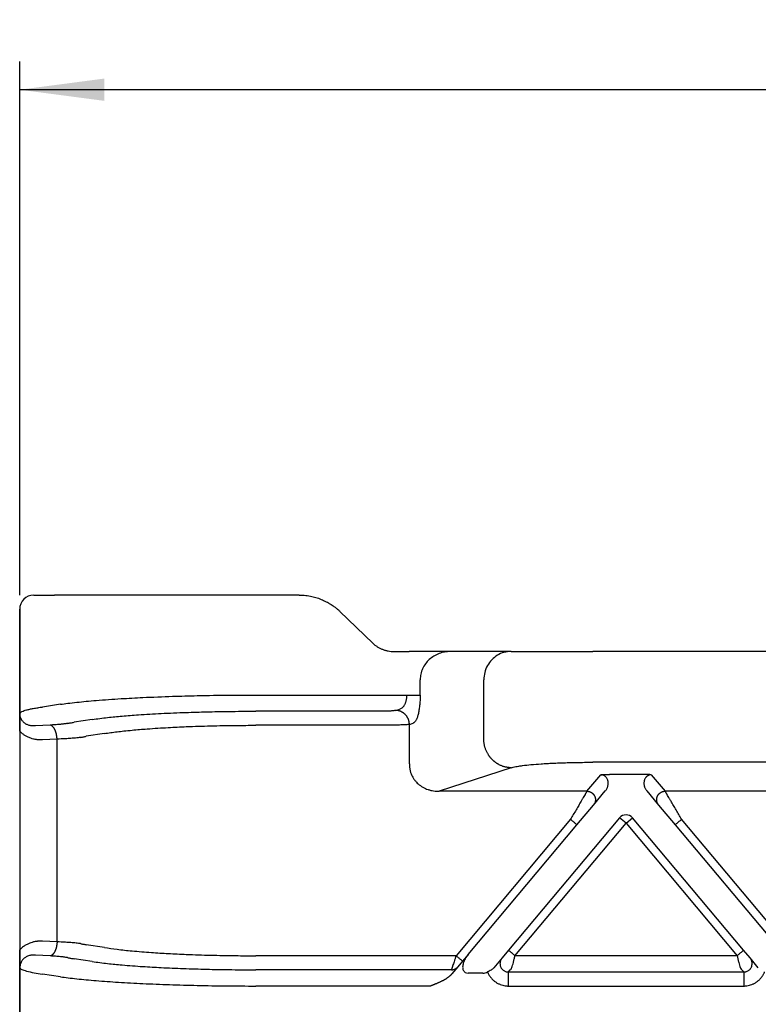
# Model space of a CAD drawing. Units: millimetres. Extents: x -889 to -592, y -385 to -175.
# Drawn here: x -805 to -779, y -250 to -215 of the extents above; entities that cross this region are included whole.
import ezdxf

# ---------------------------------------------------------------- set-up
doc = ezdxf.new("R2010")
doc.units = ezdxf.units.MM
doc.layers.add('1', color=7, linetype='Continuous')
doc.styles.add('CONVERTER_13', font='simplex.shx', dxfattribs={"width": 0.95})
doc.dimstyles.new('ME10_DIM_11', dxfattribs={"dimtxt": 3, "dimasz": 3, "dimexe": 1, "dimexo": 0.5, "dimgap": 2, "dimtad": 0, "dimdsep": 46, "dimtxsty": 'CONVERTER_13', "dimsah": 1, "dimcen": 0.09, "dimclrd": 2, "dimclre": 2, "dimclrt": 4, "dimadec": 0, "dimazin": 0, "dimtfac": 1, "dimtdec": 4, "dimtix": 1, "dimtmove": 0, "dimatfit": 3, "dimfxl": 1, "dimtolj": 1, "dimtzin": 0, "dimarcsym": 0})

# ---------------------------------------------------------------- blocks, each defined once
blk = doc.blocks.new('*D3')
at = {"layer": '1', "color": 2, "linetype": 'Continuous'}
for p, q in [((-804.726, -235.639), (-804.726, -216.723)), ((-717.726, -235.639), (-717.726, -216.723)), ((-765.626, -217.723), (-804.726, -217.723)), ((-717.726, -217.723), (-756.826, -217.723))]:
    blk.add_line(p, q, dxfattribs=at)
at = {"layer": '1', "color": 2}
for points in [[(-801.726, -217.328), (-801.726, -218.118), (-804.726, -217.723)], [(-720.726, -218.118), (-720.726, -217.328), (-717.726, -217.723)]]:
    blk.add_solid(points, dxfattribs=at)
at = {"layer": '1', "color": 4, "insert": (-763.626, -219.223), "char_height": 3, "attachment_point": 7, "rotation": 0.0001, "line_spacing_factor": 0.60024, "style": 'CONVERTER_13'}
blk.add_mtext('87', dxfattribs=at)

msp = doc.modelspace()

# ---------------------------------------------------------------- linework, layer by layer
at = {"color": 7, "linetype": 'Continuous'}
for p, q in [((-804.226, -235.639), (-803.489, -235.639)), ((-802.849, -235.639), (-803.489, -235.639)), ((-796.354, -235.639), (-802.849, -235.639)), ((-794.816, -235.639), (-796.354, -235.639)), ((-804.726, -240.459), (-804.726, -236.139)), ((-793.371, -236.218), (-792.21, -237.34)), ((-791.459, -237.639), (-790.919, -237.639)), ((-789.455, -237.639), (-790.919, -237.639)), ((-787.304, -237.639), (-789.455, -237.639)), ((-787.304, -237.639), (-784.407, -237.639)), ((-738.045, -237.639), (-784.407, -237.639)), ((-790.525, -239.181), (-790.525, -238.639)), ((-788.27, -240.764), (-788.27, -238.639)), ((-804.726, -240.459), (-804.726, -248.218)), ((-790.908, -240.222), (-790.77, -240.177)), ((-790.908, -241.625), (-790.908, -240.222)), ((-787.304, -241.76), (-789.85, -242.591)), ((-738.045, -241.566), (-784.407, -241.566)), ((-804.726, -256.12), (-804.726, -248.218))]:
    msp.add_line(p, q, dxfattribs=at)
at = {"color": 2, "linetype": 'Continuous'}
for p, q in [((-804.726, -236.139), (-804.726, -256.12)), ((-796.354, -239.181), (-791.008, -239.181)), ((-803.282, -239.509), (-803.922, -239.606)), ((-791.874, -239.756), (-796.354, -239.756)), ((-791.391, -239.724), (-791.253, -239.679)), ((-802.157, -240.049), (-802.796, -240.146)), ((-803.651, -240.247), (-804.165, -240.273)), ((-791.874, -240.254), (-796.354, -240.254)), ((-803.401, -240.745), (-803.915, -240.771)), ((-803.401, -247.932), (-803.401, -240.745)), ((-801.724, -240.547), (-802.363, -240.644)), ((-784.611, -242.591), (-784.121, -242.008)), ((-782.638, -241.997), (-783.814, -241.997)), ((-782.331, -242.008), (-781.841, -242.591)), ((-784.381, -243.083), (-783.961, -242.582)), ((-782.491, -242.582), (-782.071, -243.083)), ((-784.611, -242.591), (-789.85, -242.591)), ((-773.611, -242.591), (-781.841, -242.591)), ((-784.966, -243.78), (-784.381, -243.083)), ((-782.071, -243.083), (-781.486, -243.78)), ((-785.196, -243.587), (-789.254, -248.423)), ((-783.456, -243.536), (-787.395, -248.23)), ((-783.226, -243.729), (-783.456, -243.536)), ((-783.226, -243.729), (-782.996, -243.536)), ((-779.057, -248.23), (-782.996, -243.536)), ((-777.726, -247.794), (-781.256, -243.587)), ((-788.825, -248.379), (-784.966, -243.78)), ((-787.165, -248.423), (-783.226, -243.729)), ((-783.226, -243.729), (-779.287, -248.423)), ((-781.486, -243.78), (-777.956, -247.987)), ((-803.401, -247.932), (-803.915, -247.906)), ((-801.724, -248.13), (-802.363, -248.033)), ((-803.651, -248.43), (-804.165, -248.404)), ((-789.254, -248.423), (-796.354, -248.423)), ((-788.825, -248.379), (-789.024, -248.616)), ((-787.622, -248.501), (-787.915, -248.85)), ((-787.395, -248.23), (-787.622, -248.501)), ((-779.287, -248.423), (-787.165, -248.423)), ((-778.83, -248.501), (-779.057, -248.23)), ((-778.537, -248.85), (-778.83, -248.501)), ((-802.157, -248.628), (-802.796, -248.531)), ((-789.191, -248.815), (-789.401, -249.065)), ((-789.024, -248.616), (-789.191, -248.815)), ((-803.282, -249.169), (-803.922, -249.072)), ((-789.421, -248.921), (-796.354, -248.921)), ((-788.303, -249.039), (-788.825, -249.039)), ((-787.397, -248.999), (-787.332, -248.921)), ((-787.397, -248.999), (-779.054, -248.999)), ((-779.054, -248.999), (-779.12, -248.921)), ((-790.155, -249.497), (-796.354, -249.497)), ((-787.397, -249.497), (-779.054, -249.497))]:
    msp.add_line(p, q, dxfattribs=at)
at = {"color": 7, "linetype": 'Continuous'}
msp.add_arc((-804.226, -236.139), 0.5, 90, 180, dxfattribs=at)
at = {"color": 2, "linetype": 'Continuous'}
msp.add_arc((-783.226, -243.729), 0.3, 40, 140, dxfattribs=at)
at = {"color": 7, "linetype": 'Continuous'}
for points, knots in [([(-794.816, -235.639), (-794.756, -235.64), (-794.623, -235.644), (-794.456, -235.668), (-794.32, -235.697), (-794.225, -235.723), (-794.131, -235.752), (-794.039, -235.787), (-793.945, -235.827), (-793.857, -235.87), (-793.768, -235.918), (-793.686, -235.969), (-793.602, -236.025), (-793.523, -236.084), (-793.444, -236.15), (-793.396, -236.195), (-793.371, -236.218)], [0, 0, 0, 0, 0.180911, 0.399272, 0.504088, 0.598627, 0.692937, 0.799733, 0.892636, 0.999448, 1.094543, 1.198009, 1.287996, 1.396852, 1.493258, 1.595957, 1.595957, 1.595957, 1.595957]), ([(-792.21, -237.34), (-792.199, -237.35), (-792.173, -237.374), (-792.133, -237.408), (-792.09, -237.44), (-792.033, -237.478), (-791.96, -237.52), (-791.882, -237.556), (-791.818, -237.579), (-791.768, -237.595), (-791.719, -237.608), (-791.648, -237.624), (-791.561, -237.636), (-791.492, -237.638), (-791.459, -237.639)], [0, 0, 0, 0, 0.0468304, 0.1034977, 0.1588276, 0.2067012, 0.308928, 0.4100405, 0.4651722, 0.5146028, 0.5643039, 0.6190739, 0.7310152, 0.8279649, 0.8279649, 0.8279649, 0.8279649]), ([(-789.455, -237.639), (-789.523, -237.642), (-789.66, -237.649), (-789.858, -237.706), (-790.042, -237.795), (-790.206, -237.917), (-790.343, -238.069), (-790.445, -238.244), (-790.512, -238.437), (-790.521, -238.572), (-790.525, -238.639)], [0, 0, 0, 0, 0.204615, 0.408324, 0.61298, 0.815331, 1.018801, 1.220212, 1.422425, 1.623579, 1.623579, 1.623579, 1.623579]), ([(-787.304, -237.639), (-787.389, -237.645), (-787.558, -237.659), (-787.794, -237.764), (-787.996, -237.924), (-788.15, -238.134), (-788.251, -238.378), (-788.264, -238.552), (-788.27, -238.639)], [0, 0, 0, 0, 0.252311, 0.505791, 0.761281, 1.019072, 1.278841, 1.539744, 1.539744, 1.539744, 1.539744]), ([(-790.525, -239.181), (-790.525, -239.216), (-790.526, -239.28), (-790.53, -239.377), (-790.536, -239.466), (-790.544, -239.559), (-790.555, -239.643), (-790.568, -239.724), (-790.582, -239.798), (-790.598, -239.868), (-790.615, -239.932), (-790.635, -239.99), (-790.655, -240.04), (-790.677, -240.084), (-790.698, -240.118), (-790.722, -240.146), (-790.744, -240.166), (-790.762, -240.174), (-790.77, -240.177)], [0, 0, 0, 0, 0.106561, 0.191531, 0.290956, 0.375379, 0.470775, 0.544737, 0.622811, 0.694465, 0.760569, 0.821039, 0.878821, 0.922691, 0.967478, 0.999865, 1.031934, 1.056711, 1.056711, 1.056711, 1.056711]), ([(-804.726, -240.459), (-804.726, -240.456), (-804.726, -240.45), (-804.726, -240.441), (-804.726, -240.433), (-804.726, -240.425), (-804.726, -240.417), (-804.726, -240.409), (-804.726, -240.401), (-804.726, -240.394), (-804.726, -240.386), (-804.726, -240.379), (-804.726, -240.372), (-804.726, -240.366), (-804.726, -240.359), (-804.726, -240.353), (-804.726, -240.346), (-804.726, -240.34), (-804.726, -240.334), (-804.726, -240.328), (-804.726, -240.322), (-804.726, -240.316), (-804.726, -240.311), (-804.726, -240.305), (-804.726, -240.3), (-804.726, -240.294), (-804.726, -240.289), (-804.726, -240.281), (-804.726, -240.27), (-804.726, -240.256), (-804.726, -240.242), (-804.726, -240.228), (-804.726, -240.215), (-804.726, -240.202), (-804.726, -240.189), (-804.726, -240.176), (-804.726, -240.164), (-804.726, -240.152), (-804.726, -240.139), (-804.725, -240.127), (-804.725, -240.115), (-804.725, -240.101), (-804.725, -240.086), (-804.725, -240.071), (-804.725, -240.057), (-804.725, -240.042), (-804.725, -240.028), (-804.725, -240.015), (-804.724, -240.001), (-804.724, -239.988), (-804.724, -239.974), (-804.724, -239.962), (-804.724, -239.949), (-804.723, -239.937), (-804.723, -239.925), (-804.723, -239.913), (-804.722, -239.902), (-804.722, -239.892), (-804.722, -239.884), (-804.722, -239.878), (-804.722, -239.871), (-804.721, -239.864), (-804.721, -239.858), (-804.721, -239.853), (-804.721, -239.849), (-804.721, -239.845), (-804.72, -239.841), (-804.72, -239.838), (-804.72, -239.835), (-804.72, -239.833), (-804.72, -239.832), (-804.72, -239.831), (-804.72, -239.83), (-804.72, -239.829), (-804.72, -239.829), (-804.72, -239.828), (-804.72, -239.828), (-804.72, -239.827), (-804.72, -239.826), (-804.72, -239.826), (-804.72, -239.825), (-804.72, -239.825), (-804.72, -239.825), (-804.72, -239.825), (-804.72, -239.825)], [0, 0, 0, 0, 0.0090067, 0.0177664, 0.0262875, 0.0345783, 0.0426471, 0.0505021, 0.0581517, 0.0656041, 0.0728677, 0.0799507, 0.0868615, 0.0936083, 0.1001995, 0.1066433, 0.1129481, 0.1191221, 0.1251736, 0.1311109, 0.1369424, 0.1426764, 0.148321, 0.1538847, 0.1593756, 0.1648022, 0.1701728, 0.1754955, 0.1896539, 0.203586, 0.2172974, 0.2307936, 0.2440803, 0.257163, 0.2700473, 0.2827389, 0.2952432, 0.3075659, 0.3197126, 0.3316888, 0.3435001, 0.3585946, 0.3734637, 0.3881119, 0.4025435, 0.4167627, 0.4307738, 0.4445812, 0.4581893, 0.4716022, 0.4848244, 0.4978601, 0.5101147, 0.5221704, 0.5340336, 0.545711, 0.557209, 0.5685342, 0.5748866, 0.5814398, 0.5881791, 0.5950903, 0.6021588, 0.6059825, 0.6099954, 0.6141873, 0.6185483, 0.6210262, 0.6237305, 0.6266387, 0.6276664, 0.6285796, 0.6293565, 0.6299758, 0.6304158, 0.630655, 0.6316478, 0.6326435, 0.6331461, 0.6336465, 0.6338932, 0.6341315, 0.6343042, 0.6346678, 0.6346678, 0.6346678, 0.6346678]), ([(-787.304, -241.76), (-787.319, -241.76), (-787.347, -241.758), (-787.39, -241.754), (-787.434, -241.748), (-787.478, -241.74), (-787.523, -241.73), (-787.567, -241.717), (-787.612, -241.702), (-787.656, -241.684), (-787.7, -241.664), (-787.736, -241.646), (-787.764, -241.63), (-787.785, -241.617), (-787.806, -241.604), (-787.827, -241.59), (-787.847, -241.576), (-787.867, -241.561), (-787.887, -241.545), (-787.906, -241.529), (-787.925, -241.513), (-787.944, -241.496), (-787.962, -241.478), (-787.98, -241.461), (-787.997, -241.442), (-788.014, -241.423), (-788.031, -241.404), (-788.047, -241.385), (-788.062, -241.365), (-788.077, -241.344), (-788.091, -241.323), (-788.11, -241.296), (-788.132, -241.26), (-788.156, -241.216), (-788.177, -241.172), (-788.197, -241.126), (-788.214, -241.081), (-788.228, -241.035), (-788.241, -240.989), (-788.251, -240.943), (-788.259, -240.898), (-788.265, -240.853), (-788.269, -240.808), (-788.27, -240.778), (-788.27, -240.764)], [0, 0, 0, 0, 0.042619, 0.086018, 0.130181, 0.175084, 0.220701, 0.267002, 0.313952, 0.36151, 0.409635, 0.458276, 0.482776, 0.507386, 0.532097, 0.556903, 0.581796, 0.606769, 0.631812, 0.656918, 0.682078, 0.707285, 0.732528, 0.7578, 0.783091, 0.808393, 0.833696, 0.858991, 0.88427, 0.909523, 0.934741, 0.959915, 1.010093, 1.05999, 1.109539, 1.158675, 1.207335, 1.255462, 1.303, 1.349902, 1.396121, 1.441618, 1.486355, 1.530304, 1.530304, 1.530304, 1.530304]), ([(-790.908, -241.625), (-790.908, -241.643), (-790.908, -241.677), (-790.905, -241.727), (-790.899, -241.775), (-790.888, -241.844), (-790.867, -241.923), (-790.832, -242.014), (-790.788, -242.1), (-790.731, -242.186), (-790.665, -242.265), (-790.57, -242.357), (-790.435, -242.453), (-790.279, -242.523), (-790.149, -242.561), (-790.048, -242.58), (-789.949, -242.591), (-789.882, -242.591), (-789.85, -242.591)], [0, 0, 0, 0, 0.054615, 0.09973, 0.15236, 0.199397, 0.307543, 0.398599, 0.490606, 0.59794, 0.706359, 0.797732, 0.996537, 1.199007, 1.307564, 1.401046, 1.50853, 1.603665, 1.603665, 1.603665, 1.603665]), ([(-787.304, -241.76), (-787.28, -241.753), (-787.226, -241.737), (-787.134, -241.718), (-787.024, -241.699), (-786.843, -241.674), (-786.578, -241.645), (-786.289, -241.623), (-786.031, -241.607), (-785.82, -241.596), (-785.599, -241.587), (-785.376, -241.579), (-785.141, -241.573), (-784.895, -241.569), (-784.646, -241.566), (-784.483, -241.566), (-784.407, -241.566)], [0, 0, 0, 0, 0.076038, 0.169935, 0.281744, 0.410788, 0.716644, 1.080496, 1.281451, 1.49313, 1.714109, 1.94372, 2.16246, 2.419963, 2.681492, 2.909788, 2.909788, 2.909788, 2.909788]), ([(-804.72, -248.853), (-804.72, -248.853), (-804.72, -248.853), (-804.72, -248.852), (-804.72, -248.852), (-804.72, -248.852), (-804.72, -248.851), (-804.72, -248.851), (-804.72, -248.85), (-804.72, -248.849), (-804.72, -248.849), (-804.72, -248.848), (-804.72, -248.847), (-804.72, -248.846), (-804.72, -248.844), (-804.72, -248.842), (-804.72, -248.839), (-804.72, -248.836), (-804.721, -248.833), (-804.721, -248.828), (-804.721, -248.824), (-804.721, -248.819), (-804.721, -248.813), (-804.722, -248.807), (-804.722, -248.8), (-804.722, -248.793), (-804.722, -248.784), (-804.723, -248.773), (-804.723, -248.759), (-804.723, -248.745), (-804.723, -248.731), (-804.724, -248.716), (-804.724, -248.702), (-804.724, -248.687), (-804.724, -248.672), (-804.725, -248.657), (-804.725, -248.642), (-804.725, -248.627), (-804.725, -248.611), (-804.725, -248.595), (-804.725, -248.578), (-804.725, -248.563), (-804.725, -248.549), (-804.726, -248.536), (-804.726, -248.523), (-804.726, -248.509), (-804.726, -248.496), (-804.726, -248.482), (-804.726, -248.468), (-804.726, -248.454), (-804.726, -248.439), (-804.726, -248.424), (-804.726, -248.409), (-804.726, -248.397), (-804.726, -248.388), (-804.726, -248.382), (-804.726, -248.376), (-804.726, -248.37), (-804.726, -248.364), (-804.726, -248.358), (-804.726, -248.352), (-804.726, -248.346), (-804.726, -248.339), (-804.726, -248.332), (-804.726, -248.326), (-804.726, -248.319), (-804.726, -248.311), (-804.726, -248.304), (-804.726, -248.297), (-804.726, -248.289), (-804.726, -248.281), (-804.726, -248.273), (-804.726, -248.264), (-804.726, -248.256), (-804.726, -248.247), (-804.726, -248.238), (-804.726, -248.228), (-804.726, -248.222), (-804.726, -248.218)], [0, 0, 0, 0, 0.0003556, 0.0005357, 0.0007757, 0.0010227, 0.0015243, 0.0020278, 0.003023, 0.0040142, 0.0043389, 0.0049409, 0.0057822, 0.0068246, 0.0080301, 0.0109381, 0.0136424, 0.0161205, 0.0204791, 0.0246701, 0.0286837, 0.03251, 0.0395779, 0.0464887, 0.053228, 0.0597814, 0.0661346, 0.0797438, 0.0936045, 0.1077279, 0.1221255, 0.1368086, 0.1511584, 0.1657343, 0.180542, 0.1955872, 0.2108757, 0.2264133, 0.2422056, 0.2582584, 0.2745774, 0.2911683, 0.3039713, 0.3169682, 0.3301663, 0.3435727, 0.3571944, 0.3710386, 0.3851123, 0.3994226, 0.4139768, 0.4287817, 0.4438447, 0.4591726, 0.464941, 0.4707662, 0.4766588, 0.4826295, 0.4886887, 0.494847, 0.5011149, 0.507503, 0.5140219, 0.5206821, 0.5274941, 0.5344685, 0.5416158, 0.5489466, 0.5564715, 0.564201, 0.5721455, 0.5803158, 0.5887224, 0.5973757, 0.6062863, 0.6154648, 0.6249218, 0.6346678, 0.6346678, 0.6346678, 0.6346678])]:
    msp.add_open_spline(points, degree=3, knots=knots, dxfattribs=at)
at = {"color": 2, "linetype": 'Continuous'}
for points, knots in [([(-803.282, -239.509), (-803.196, -239.497), (-803.003, -239.471), (-802.699, -239.436), (-802.362, -239.403), (-801.839, -239.357), (-801.169, -239.31), (-800.266, -239.262), (-799.365, -239.227), (-798.339, -239.199), (-797.354, -239.183), (-796.663, -239.181), (-796.354, -239.181)], [0, 0, 0, 0, 0.261857, 0.584735, 0.917664, 1.276319, 2.159935, 2.934635, 3.986302, 4.866686, 6.014547, 6.940252, 6.940252, 6.940252, 6.940252]), ([(-791.008, -239.181), (-791.008, -239.198), (-791.009, -239.23), (-791.013, -239.279), (-791.019, -239.324), (-791.027, -239.37), (-791.038, -239.412), (-791.05, -239.451), (-791.064, -239.488), (-791.081, -239.525), (-791.099, -239.557), (-791.118, -239.585), (-791.138, -239.61), (-791.165, -239.637), (-791.203, -239.665), (-791.236, -239.674), (-791.253, -239.679)], [0, 0, 0, 0, 0.0516143, 0.095884, 0.1468409, 0.1887063, 0.2359852, 0.2757881, 0.3133886, 0.3553096, 0.3946701, 0.4263078, 0.4560307, 0.4887402, 0.5434654, 0.5930874, 0.5930874, 0.5930874, 0.5930874]), ([(-791.008, -239.181), (-790.982, -239.181), (-790.93, -239.181), (-790.852, -239.181), (-790.777, -239.181), (-790.706, -239.181), (-790.645, -239.181), (-790.594, -239.181), (-790.555, -239.181), (-790.534, -239.181), (-790.525, -239.181)], [0, 0, 0, 0, 0.0776424, 0.1564518, 0.2331809, 0.3043807, 0.3668674, 0.4182182, 0.4570049, 0.4829629, 0.4829629, 0.4829629, 0.4829629]), ([(-804.72, -239.825), (-804.696, -239.804), (-804.628, -239.746), (-804.5, -239.715), (-804.366, -239.681), (-804.232, -239.654), (-804.083, -239.629), (-803.976, -239.613), (-803.922, -239.606)], [0, 0, 0, 0, 0.09434, 0.2635777, 0.3841404, 0.5116531, 0.6731076, 0.8368168, 0.8368168, 0.8368168, 0.8368168]), ([(-802.157, -240.049), (-801.974, -240.025), (-801.621, -239.976), (-801.074, -239.925), (-800.44, -239.876), (-799.685, -239.832), (-798.876, -239.798), (-798.084, -239.775), (-797.259, -239.76), (-796.68, -239.757), (-796.354, -239.756)], [0, 0, 0, 0, 0.551564, 1.069506, 1.648469, 2.458601, 3.339576, 4.076924, 4.836567, 5.813812, 5.813812, 5.813812, 5.813812]), ([(-791.391, -239.724), (-791.398, -239.726), (-791.42, -239.732), (-791.46, -239.737), (-791.512, -239.743), (-791.572, -239.748), (-791.64, -239.751), (-791.71, -239.754), (-791.789, -239.756), (-791.843, -239.756), (-791.874, -239.756)], [0, 0, 0, 0, 0.0232124, 0.0683977, 0.1193551, 0.1799249, 0.2487442, 0.3238011, 0.3913472, 0.4849468, 0.4849468, 0.4849468, 0.4849468]), ([(-790.908, -240.222), (-790.908, -240.215), (-790.909, -240.2), (-790.911, -240.178), (-790.914, -240.155), (-790.918, -240.132), (-790.923, -240.109), (-790.929, -240.086), (-790.936, -240.064), (-790.945, -240.041), (-790.954, -240.018), (-790.965, -239.996), (-790.977, -239.974), (-790.99, -239.953), (-791.004, -239.932), (-791.02, -239.912), (-791.036, -239.892), (-791.053, -239.874), (-791.071, -239.856), (-791.09, -239.839), (-791.109, -239.823), (-791.13, -239.809), (-791.15, -239.795), (-791.172, -239.783), (-791.193, -239.772), (-791.215, -239.762), (-791.237, -239.753), (-791.259, -239.746), (-791.282, -239.739), (-791.304, -239.734), (-791.326, -239.73), (-791.348, -239.727), (-791.37, -239.725), (-791.384, -239.724), (-791.391, -239.724)], [0, 0, 0, 0, 0.0219743, 0.0443432, 0.0670914, 0.0902009, 0.1136517, 0.1374212, 0.1614845, 0.1858145, 0.2103823, 0.2351568, 0.2601055, 0.2851945, 0.3103888, 0.3356526, 0.3609499, 0.3862443, 0.4114999, 0.4366813, 0.461754, 0.4866847, 0.5114416, 0.5359945, 0.5603152, 0.5843773, 0.6081567, 0.6316316, 0.654782, 0.6775907, 0.7000422, 0.7221235, 0.7438233, 0.7651325, 0.7651325, 0.7651325, 0.7651325]), ([(-804.165, -240.273), (-804.17, -240.273), (-804.178, -240.274), (-804.19, -240.275), (-804.202, -240.276), (-804.213, -240.276), (-804.224, -240.276), (-804.236, -240.277), (-804.247, -240.277), (-804.271, -240.276), (-804.305, -240.274), (-804.35, -240.267), (-804.395, -240.256), (-804.44, -240.241), (-804.484, -240.221), (-804.527, -240.197), (-804.566, -240.167), (-804.604, -240.132), (-804.637, -240.092), (-804.661, -240.053), (-804.68, -240.016), (-804.694, -239.981), (-804.705, -239.946), (-804.712, -239.913), (-804.716, -239.889), (-804.718, -239.869), (-804.719, -239.856), (-804.719, -239.847), (-804.72, -239.839), (-804.72, -239.831), (-804.72, -239.826), (-804.72, -239.825)], [0, 0, 0, 0, 0.0126857, 0.0248793, 0.0365869, 0.0480166, 0.0592519, 0.0704417, 0.0830253, 0.093178, 0.1403085, 0.1859408, 0.230281, 0.2793862, 0.3279711, 0.3751374, 0.4259589, 0.4752358, 0.5293314, 0.581643, 0.6137576, 0.651649, 0.6949309, 0.7223652, 0.7534945, 0.7688711, 0.7830233, 0.7907125, 0.7978113, 0.8072439, 0.8127056, 0.8127056, 0.8127056, 0.8127056]), ([(-803.915, -240.771), (-803.933, -240.772), (-803.967, -240.773), (-804.011, -240.772), (-804.046, -240.771), (-804.072, -240.769), (-804.098, -240.766), (-804.154, -240.76), (-804.235, -240.745), (-804.344, -240.713), (-804.444, -240.671), (-804.542, -240.616), (-804.637, -240.549), (-804.694, -240.491), (-804.726, -240.459)], [0, 0, 0, 0, 0.0521996, 0.1043597, 0.1305253, 0.1568009, 0.1818235, 0.2097307, 0.3271588, 0.4261175, 0.5506394, 0.6534498, 0.7627093, 0.8971671, 0.8971671, 0.8971671, 0.8971671]), ([(-803.028, -240.186), (-803.071, -240.194), (-803.156, -240.208), (-803.307, -240.224), (-803.472, -240.237), (-803.594, -240.244), (-803.651, -240.247)], [0, 0, 0, 0, 0.1317578, 0.2583607, 0.4565473, 0.6263198, 0.6263198, 0.6263198, 0.6263198]), ([(-803.401, -240.745), (-803.401, -240.738), (-803.402, -240.724), (-803.403, -240.702), (-803.405, -240.68), (-803.408, -240.658), (-803.411, -240.636), (-803.415, -240.613), (-803.419, -240.591), (-803.423, -240.569), (-803.429, -240.547), (-803.434, -240.525), (-803.441, -240.504), (-803.448, -240.483), (-803.455, -240.463), (-803.463, -240.443), (-803.471, -240.424), (-803.48, -240.406), (-803.489, -240.388), (-803.499, -240.371), (-803.509, -240.356), (-803.519, -240.341), (-803.529, -240.327), (-803.54, -240.315), (-803.551, -240.303), (-803.562, -240.292), (-803.573, -240.283), (-803.584, -240.275), (-803.596, -240.267), (-803.607, -240.261), (-803.618, -240.256), (-803.629, -240.252), (-803.64, -240.249), (-803.647, -240.248), (-803.651, -240.247)], [0, 0, 0, 0, 0.0214204, 0.0431709, 0.0652067, 0.0874785, 0.109933, 0.1325133, 0.1551592, 0.1778082, 0.2003956, 0.2228557, 0.2451222, 0.2671298, 0.2888142, 0.3101139, 0.3309706, 0.3513304, 0.3711447, 0.3903711, 0.4089737, 0.4269246, 0.4442034, 0.4607989, 0.4767079, 0.4919365, 0.5064995, 0.52042, 0.5337292, 0.5464657, 0.5586741, 0.5704045, 0.5817101, 0.5926466, 0.5926466, 0.5926466, 0.5926466]), ([(-803.028, -240.186), (-803.011, -240.183), (-802.974, -240.176), (-802.917, -240.166), (-802.857, -240.156), (-802.816, -240.149), (-802.796, -240.146)], [0, 0, 0, 0, 0.0523174, 0.1114371, 0.174874, 0.2350679, 0.2350679, 0.2350679, 0.2350679]), ([(-801.724, -240.547), (-801.648, -240.536), (-801.499, -240.512), (-801.268, -240.483), (-801.016, -240.453), (-800.66, -240.418), (-800.135, -240.374), (-799.494, -240.333), (-798.746, -240.298), (-797.95, -240.272), (-797.129, -240.257), (-796.593, -240.255), (-796.354, -240.254)], [0, 0, 0, 0, 0.229231, 0.454202, 0.697497, 0.990816, 1.527026, 2.27674, 2.918174, 3.774464, 4.664329, 5.381756, 5.381756, 5.381756, 5.381756]), ([(-790.908, -240.222), (-790.926, -240.224), (-790.971, -240.23), (-791.055, -240.236), (-791.155, -240.241), (-791.268, -240.246), (-791.399, -240.249), (-791.54, -240.252), (-791.704, -240.254), (-791.812, -240.254), (-791.874, -240.254)], [0, 0, 0, 0, 0.0552885, 0.1348598, 0.2523594, 0.3571539, 0.4733675, 0.6446606, 0.7800365, 0.9669226, 0.9669226, 0.9669226, 0.9669226]), ([(-802.57, -240.684), (-802.628, -240.692), (-802.741, -240.706), (-802.92, -240.72), (-803.139, -240.734), (-803.302, -240.741), (-803.401, -240.745)], [0, 0, 0, 0, 0.1747228, 0.3430786, 0.537481, 0.8331389, 0.8331389, 0.8331389, 0.8331389]), ([(-802.57, -240.684), (-802.555, -240.681), (-802.522, -240.674), (-802.471, -240.664), (-802.418, -240.654), (-802.381, -240.648), (-802.363, -240.644)], [0, 0, 0, 0, 0.0479368, 0.0999971, 0.1558902, 0.2108294, 0.2108294, 0.2108294, 0.2108294]), ([(-784.121, -242.008), (-784.117, -242.007), (-784.107, -242.006), (-784.09, -242.005), (-784.072, -242.004), (-784.047, -242.002), (-784.017, -242.001), (-783.976, -241.999), (-783.932, -241.998), (-783.887, -241.997), (-783.848, -241.997), (-783.825, -241.997), (-783.814, -241.997)], [0, 0, 0, 0, 0.0108475, 0.0315805, 0.049938, 0.0658136, 0.1054816, 0.1411152, 0.1907534, 0.236168, 0.2756007, 0.3072897, 0.3072897, 0.3072897, 0.3072897]), ([(-783.961, -242.582), (-783.951, -242.57), (-783.932, -242.546), (-783.909, -242.506), (-783.89, -242.466), (-783.877, -242.426), (-783.867, -242.386), (-783.861, -242.346), (-783.859, -242.303), (-783.861, -242.26), (-783.869, -242.218), (-783.883, -242.174), (-783.902, -242.135), (-783.928, -242.096), (-783.961, -242.063), (-783.999, -242.037), (-784.032, -242.023), (-784.061, -242.014), (-784.091, -242.008), (-784.112, -242.008), (-784.121, -242.008)], [0, 0, 0, 0, 0.0457801, 0.0916067, 0.1391569, 0.1786207, 0.2166608, 0.2629673, 0.3005701, 0.3463552, 0.3892782, 0.4308653, 0.4819515, 0.5202968, 0.571452, 0.6217306, 0.654492, 0.6801274, 0.7146772, 0.7430055, 0.7430055, 0.7430055, 0.7430055]), ([(-782.331, -242.008), (-782.334, -242.007), (-782.345, -242.006), (-782.361, -242.005), (-782.38, -242.004), (-782.404, -242.002), (-782.435, -242.001), (-782.469, -241.999), (-782.503, -241.998), (-782.541, -241.998), (-782.586, -241.997), (-782.62, -241.997), (-782.638, -241.997)], [0, 0, 0, 0, 0.0108475, 0.0315805, 0.049938, 0.0658136, 0.1054816, 0.1411152, 0.1696712, 0.2073052, 0.2533871, 0.3072897, 0.3072897, 0.3072897, 0.3072897]), ([(-782.331, -242.008), (-782.34, -242.008), (-782.361, -242.008), (-782.39, -242.014), (-782.42, -242.023), (-782.446, -242.034), (-782.471, -242.049), (-782.491, -242.065), (-782.509, -242.081), (-782.529, -242.105), (-782.551, -242.137), (-782.569, -242.175), (-782.582, -242.216), (-782.59, -242.257), (-782.593, -242.301), (-782.591, -242.344), (-782.585, -242.386), (-782.575, -242.427), (-782.561, -242.467), (-782.542, -242.507), (-782.519, -242.546), (-782.5, -242.57), (-782.491, -242.582)], [0, 0, 0, 0, 0.0283283, 0.0628781, 0.0885135, 0.1212749, 0.1490435, 0.1741719, 0.1966855, 0.2228381, 0.2670893, 0.312273, 0.3493036, 0.3967815, 0.4379865, 0.480171, 0.5264775, 0.5645177, 0.6070988, 0.6515324, 0.6973591, 0.7431392, 0.7431392, 0.7431392, 0.7431392]), ([(-784.611, -242.591), (-784.614, -242.596), (-784.621, -242.609), (-784.632, -242.627), (-784.644, -242.647), (-784.654, -242.665), (-784.666, -242.686), (-784.688, -242.723), (-784.722, -242.78), (-784.768, -242.859), (-784.83, -242.965), (-784.908, -243.097), (-785, -243.255), (-785.097, -243.419), (-785.163, -243.531), (-785.196, -243.587)], [0, 0, 0, 0, 0.016654, 0.045286, 0.063777, 0.084966, 0.108577, 0.134625, 0.213925, 0.30684, 0.411513, 0.581956, 0.766841, 0.958917, 1.15533, 1.15533, 1.15533, 1.15533]), ([(-784.611, -242.591), (-784.599, -242.592), (-784.575, -242.593), (-784.545, -242.599), (-784.52, -242.606), (-784.501, -242.613), (-784.482, -242.621), (-784.466, -242.629), (-784.454, -242.637), (-784.444, -242.643), (-784.435, -242.649), (-784.426, -242.656), (-784.417, -242.663), (-784.409, -242.671), (-784.401, -242.679), (-784.393, -242.687), (-784.385, -242.696), (-784.377, -242.705), (-784.37, -242.714), (-784.363, -242.724), (-784.357, -242.734), (-784.351, -242.744), (-784.345, -242.754), (-784.34, -242.765), (-784.335, -242.776), (-784.331, -242.787), (-784.327, -242.798), (-784.323, -242.81), (-784.32, -242.821), (-784.318, -242.832), (-784.315, -242.844), (-784.314, -242.855), (-784.313, -242.867), (-784.312, -242.878), (-784.312, -242.89), (-784.312, -242.901), (-784.312, -242.912), (-784.313, -242.923), (-784.315, -242.934), (-784.317, -242.948), (-784.321, -242.966), (-784.326, -242.985), (-784.333, -243.004), (-784.344, -243.028), (-784.359, -243.055), (-784.374, -243.074), (-784.381, -243.083)], [0, 0, 0, 0, 0.0350903, 0.0726481, 0.0923496, 0.1126396, 0.133496, 0.1548885, 0.1657766, 0.1767845, 0.1879065, 0.1991364, 0.2104676, 0.221893, 0.2334054, 0.2449968, 0.2566591, 0.2683839, 0.2801625, 0.2919858, 0.3038446, 0.3157297, 0.3276315, 0.3395406, 0.3514473, 0.3633421, 0.3752156, 0.3870583, 0.3988612, 0.4106151, 0.4223114, 0.4339415, 0.4454973, 0.4569709, 0.4683548, 0.4796421, 0.490826, 0.5019002, 0.5128589, 0.5236968, 0.5449871, 0.5657408, 0.58593, 0.6055347, 0.6429161, 0.6778601, 0.6778601, 0.6778601, 0.6778601]), ([(-782.071, -243.083), (-782.078, -243.074), (-782.093, -243.055), (-782.108, -243.028), (-782.118, -243.004), (-782.125, -242.985), (-782.131, -242.966), (-782.135, -242.948), (-782.137, -242.934), (-782.138, -242.923), (-782.139, -242.912), (-782.14, -242.901), (-782.14, -242.89), (-782.14, -242.878), (-782.139, -242.867), (-782.138, -242.855), (-782.136, -242.844), (-782.134, -242.832), (-782.132, -242.821), (-782.129, -242.81), (-782.125, -242.798), (-782.121, -242.787), (-782.117, -242.776), (-782.112, -242.765), (-782.107, -242.754), (-782.101, -242.744), (-782.095, -242.734), (-782.088, -242.724), (-782.082, -242.714), (-782.074, -242.705), (-782.067, -242.696), (-782.059, -242.687), (-782.051, -242.679), (-782.043, -242.671), (-782.034, -242.663), (-782.025, -242.656), (-782.017, -242.649), (-782.007, -242.643), (-781.998, -242.637), (-781.986, -242.629), (-781.97, -242.621), (-781.951, -242.613), (-781.932, -242.606), (-781.907, -242.599), (-781.877, -242.593), (-781.853, -242.592), (-781.841, -242.591)], [0, 0, 0, 0, 0.034944, 0.0723254, 0.09193, 0.1121193, 0.132873, 0.1541633, 0.1650012, 0.1759599, 0.1870341, 0.198218, 0.2095052, 0.2208892, 0.2323628, 0.2439186, 0.2555487, 0.267245, 0.2789989, 0.2908017, 0.3026445, 0.314518, 0.3264128, 0.3383195, 0.3502285, 0.3621304, 0.3740155, 0.3858743, 0.3976976, 0.4094762, 0.421201, 0.4328633, 0.4444547, 0.455967, 0.4673925, 0.4787237, 0.4899536, 0.5010755, 0.5120834, 0.5229715, 0.5443641, 0.5652205, 0.5855105, 0.605212, 0.6427697, 0.6778601, 0.6778601, 0.6778601, 0.6778601]), ([(-781.256, -243.587), (-781.289, -243.531), (-781.354, -243.419), (-781.451, -243.255), (-781.544, -243.097), (-781.621, -242.965), (-781.683, -242.859), (-781.73, -242.78), (-781.764, -242.723), (-781.785, -242.686), (-781.797, -242.665), (-781.808, -242.647), (-781.82, -242.627), (-781.83, -242.609), (-781.838, -242.596), (-781.841, -242.591)], [0, 0, 0, 0, 0.196412, 0.388489, 0.573373, 0.743817, 0.84849, 0.941405, 1.020705, 1.046753, 1.070364, 1.091552, 1.110044, 1.138676, 1.15533, 1.15533, 1.15533, 1.15533]), ([(-785.196, -243.587), (-785.182, -243.599), (-785.153, -243.623), (-785.111, -243.658), (-785.072, -243.692), (-785.036, -243.722), (-785.007, -243.746), (-784.987, -243.763), (-784.974, -243.774), (-784.969, -243.778), (-784.966, -243.78)], [0, 0, 0, 0, 0.0562097, 0.1104284, 0.1647028, 0.212132, 0.2507448, 0.2789365, 0.2894682, 0.3, 0.3, 0.3, 0.3]), ([(-781.486, -243.78), (-781.483, -243.778), (-781.477, -243.774), (-781.465, -243.763), (-781.445, -243.746), (-781.416, -243.722), (-781.38, -243.692), (-781.34, -243.658), (-781.298, -243.623), (-781.27, -243.599), (-781.256, -243.587)], [0, 0, 0, 0, 0.0105318, 0.0210635, 0.0492552, 0.087868, 0.1352972, 0.1895716, 0.2437903, 0.3, 0.3, 0.3, 0.3]), ([(-803.915, -247.906), (-803.933, -247.906), (-803.967, -247.904), (-804.011, -247.905), (-804.046, -247.907), (-804.072, -247.909), (-804.098, -247.911), (-804.154, -247.918), (-804.234, -247.932), (-804.34, -247.964), (-804.441, -248.005), (-804.547, -248.064), (-804.643, -248.134), (-804.7, -248.192), (-804.726, -248.218)], [0, 0, 0, 0, 0.0521832, 0.104327, 0.1304842, 0.1567511, 0.1817871, 0.2096639, 0.327071, 0.4260051, 0.5402538, 0.6533497, 0.7876296, 0.897171, 0.897171, 0.897171, 0.897171]), ([(-803.401, -247.932), (-803.401, -247.939), (-803.402, -247.954), (-803.403, -247.976), (-803.405, -247.997), (-803.408, -248.02), (-803.411, -248.042), (-803.415, -248.064), (-803.419, -248.086), (-803.423, -248.108), (-803.429, -248.13), (-803.434, -248.152), (-803.441, -248.173), (-803.448, -248.194), (-803.455, -248.215), (-803.463, -248.234), (-803.471, -248.253), (-803.48, -248.272), (-803.489, -248.289), (-803.499, -248.306), (-803.509, -248.322), (-803.519, -248.337), (-803.529, -248.35), (-803.54, -248.363), (-803.551, -248.375), (-803.562, -248.385), (-803.573, -248.395), (-803.584, -248.403), (-803.596, -248.41), (-803.607, -248.416), (-803.618, -248.421), (-803.629, -248.425), (-803.64, -248.429), (-803.647, -248.43), (-803.651, -248.43)], [0, 0, 0, 0, 0.0214204, 0.0431709, 0.0652067, 0.0874785, 0.109933, 0.1325133, 0.1551592, 0.1778082, 0.2003956, 0.2228557, 0.2451222, 0.2671298, 0.2888142, 0.3101139, 0.3309706, 0.3513304, 0.3711447, 0.3903711, 0.4089737, 0.4269246, 0.4442034, 0.4607989, 0.4767079, 0.4919365, 0.5064995, 0.52042, 0.5337292, 0.5464657, 0.5586741, 0.5704045, 0.5817101, 0.5926466, 0.5926466, 0.5926466, 0.5926466]), ([(-802.57, -247.993), (-802.62, -247.987), (-802.733, -247.972), (-802.912, -247.958), (-803.139, -247.943), (-803.302, -247.936), (-803.401, -247.932)], [0, 0, 0, 0, 0.1507677, 0.3430814, 0.5374837, 0.8331416, 0.8331416, 0.8331416, 0.8331416]), ([(-802.57, -247.993), (-802.554, -247.997), (-802.521, -248.004), (-802.47, -248.014), (-802.418, -248.024), (-802.381, -248.03), (-802.363, -248.033)], [0, 0, 0, 0, 0.050011, 0.0999971, 0.1558902, 0.2108294, 0.2108294, 0.2108294, 0.2108294]), ([(-801.724, -248.13), (-801.574, -248.152), (-801.247, -248.201), (-800.691, -248.258), (-800.086, -248.307), (-799.444, -248.347), (-798.746, -248.38), (-797.95, -248.405), (-797.129, -248.421), (-796.593, -248.422), (-796.354, -248.423)], [0, 0, 0, 0, 0.454146, 0.990781, 1.676063, 2.276704, 2.918137, 3.774428, 4.664292, 5.38172, 5.38172, 5.38172, 5.38172]), ([(-804.165, -248.404), (-804.17, -248.404), (-804.178, -248.403), (-804.19, -248.403), (-804.202, -248.402), (-804.213, -248.401), (-804.224, -248.401), (-804.236, -248.401), (-804.247, -248.401), (-804.271, -248.401), (-804.305, -248.404), (-804.357, -248.412), (-804.414, -248.426), (-804.472, -248.45), (-804.524, -248.479), (-804.568, -248.512), (-804.605, -248.548), (-804.638, -248.588), (-804.666, -248.632), (-804.689, -248.682), (-804.704, -248.727), (-804.712, -248.764), (-804.716, -248.789), (-804.718, -248.809), (-804.719, -248.821), (-804.719, -248.831), (-804.72, -248.839), (-804.72, -248.846), (-804.72, -248.851), (-804.72, -248.853)], [0, 0, 0, 0, 0.0126695, 0.0248398, 0.0365418, 0.0479628, 0.0591967, 0.0703822, 0.0828357, 0.0931051, 0.1402007, 0.1858005, 0.2515324, 0.3143204, 0.3748514, 0.427897, 0.4797528, 0.5308063, 0.5813831, 0.6378591, 0.6947103, 0.7221751, 0.7533226, 0.7687199, 0.7828765, 0.79057, 0.7976772, 0.8071315, 0.8126065, 0.8126065, 0.8126065, 0.8126065]), ([(-803.028, -248.491), (-803.071, -248.484), (-803.156, -248.469), (-803.299, -248.455), (-803.463, -248.441), (-803.586, -248.434), (-803.651, -248.43)], [0, 0, 0, 0, 0.1317579, 0.2583607, 0.4306598, 0.6263206, 0.6263206, 0.6263206, 0.6263206]), ([(-803.028, -248.491), (-803.011, -248.495), (-802.974, -248.502), (-802.917, -248.512), (-802.857, -248.522), (-802.816, -248.528), (-802.796, -248.531)], [0, 0, 0, 0, 0.0523175, 0.1114371, 0.174874, 0.2350679, 0.2350679, 0.2350679, 0.2350679]), ([(-789.254, -248.423), (-789.258, -248.437), (-789.268, -248.466), (-789.283, -248.511), (-789.297, -248.554), (-789.316, -248.609), (-789.337, -248.672), (-789.356, -248.729), (-789.368, -248.765), (-789.374, -248.781), (-789.379, -248.797), (-789.386, -248.817), (-789.393, -248.839), (-789.403, -248.87), (-789.412, -248.896), (-789.419, -248.915), (-789.421, -248.921)], [0, 0, 0, 0, 0.0438375, 0.0909863, 0.1419933, 0.1796985, 0.2650007, 0.3424192, 0.3605636, 0.3780216, 0.3948165, 0.4107743, 0.4405127, 0.4663301, 0.5057958, 0.5254051, 0.5254051, 0.5254051, 0.5254051]), ([(-789.024, -248.616), (-789.026, -248.614), (-789.032, -248.609), (-789.044, -248.599), (-789.064, -248.582), (-789.093, -248.558), (-789.129, -248.528), (-789.169, -248.494), (-789.211, -248.459), (-789.239, -248.435), (-789.254, -248.423)], [0, 0, 0, 0, 0.0105318, 0.0210635, 0.0492552, 0.087868, 0.1352972, 0.1895716, 0.2437903, 0.3, 0.3, 0.3, 0.3]), ([(-788.825, -248.379), (-788.862, -248.428), (-788.933, -248.521), (-789, -248.673), (-789.027, -248.815), (-789.009, -248.938), (-788.933, -249.026), (-788.862, -249.035), (-788.825, -249.039)], [0, 0, 0, 0, 0.1819944, 0.3502214, 0.4941485, 0.6107868, 0.7108053, 0.8178098, 0.8178098, 0.8178098, 0.8178098]), ([(-787.622, -248.501), (-787.627, -248.508), (-787.638, -248.521), (-787.651, -248.541), (-787.663, -248.563), (-787.677, -248.593), (-787.689, -248.634), (-787.696, -248.68), (-787.696, -248.721), (-787.692, -248.755), (-787.684, -248.789), (-787.671, -248.824), (-787.654, -248.857), (-787.633, -248.887), (-787.61, -248.913), (-787.58, -248.94), (-787.542, -248.965), (-787.496, -248.985), (-787.447, -248.997), (-787.414, -248.998), (-787.397, -248.999)], [0, 0, 0, 0, 0.0253059, 0.0500052, 0.073176, 0.1000057, 0.1502142, 0.199853, 0.2395467, 0.2717366, 0.3041997, 0.3435987, 0.383067, 0.4154693, 0.4515564, 0.4873272, 0.5370721, 0.5870359, 0.6371826, 0.6866811, 0.6866811, 0.6866811, 0.6866811]), ([(-787.165, -248.423), (-787.18, -248.411), (-787.209, -248.386), (-787.248, -248.353), (-787.279, -248.327), (-787.304, -248.306), (-787.328, -248.286), (-787.353, -248.265), (-787.372, -248.249), (-787.386, -248.238), (-787.392, -248.233), (-787.395, -248.23)], [0, 0, 0, 0, 0.0585271, 0.114805, 0.1523875, 0.1806193, 0.212132, 0.246602, 0.2771639, 0.2885819, 0.3, 0.3, 0.3, 0.3]), ([(-787.332, -248.921), (-787.322, -248.913), (-787.296, -248.892), (-787.273, -248.833), (-787.245, -248.755), (-787.219, -248.656), (-787.192, -248.543), (-787.174, -248.464), (-787.165, -248.423)], [0, 0, 0, 0, 0.0379831, 0.0992283, 0.1838935, 0.2881796, 0.4064376, 0.5319414, 0.5319414, 0.5319414, 0.5319414]), ([(-779.057, -248.23), (-779.06, -248.233), (-779.066, -248.238), (-779.08, -248.249), (-779.099, -248.266), (-779.128, -248.29), (-779.162, -248.318), (-779.2, -248.35), (-779.233, -248.378), (-779.263, -248.403), (-779.279, -248.417), (-779.287, -248.423)], [0, 0, 0, 0, 0.0114181, 0.0228361, 0.054657, 0.087868, 0.1375662, 0.185195, 0.2368592, 0.2691546, 0.3, 0.3, 0.3, 0.3]), ([(-779.287, -248.423), (-779.278, -248.464), (-779.26, -248.543), (-779.233, -248.656), (-779.206, -248.755), (-779.179, -248.833), (-779.156, -248.892), (-779.13, -248.913), (-779.12, -248.921)], [0, 0, 0, 0, 0.1255038, 0.2437618, 0.3480479, 0.4327131, 0.4939583, 0.5319414, 0.5319414, 0.5319414, 0.5319414]), ([(-779.054, -248.999), (-779.045, -248.999), (-779.029, -248.998), (-779.003, -248.995), (-778.98, -248.991), (-778.948, -248.981), (-778.91, -248.965), (-778.871, -248.939), (-778.841, -248.912), (-778.818, -248.886), (-778.798, -248.857), (-778.776, -248.815), (-778.758, -248.756), (-778.754, -248.691), (-778.762, -248.634), (-778.775, -248.593), (-778.789, -248.563), (-778.801, -248.541), (-778.814, -248.521), (-778.824, -248.508), (-778.83, -248.501)], [0, 0, 0, 0, 0.0274738, 0.0498889, 0.0765817, 0.0997317, 0.1496955, 0.1994405, 0.2392185, 0.2712967, 0.3036991, 0.3431673, 0.4146585, 0.4866608, 0.5362995, 0.5865081, 0.6133377, 0.6365086, 0.6612079, 0.6865138, 0.6865138, 0.6865138, 0.6865138]), ([(-804.72, -248.853), (-804.711, -248.863), (-804.691, -248.888), (-804.64, -248.913), (-804.571, -248.941), (-804.428, -248.984), (-804.208, -249.03), (-804.019, -249.058), (-803.922, -249.072)], [0, 0, 0, 0, 0.0394372, 0.0952904, 0.165656, 0.2646684, 0.5427701, 0.8378255, 0.8378255, 0.8378255, 0.8378255]), ([(-802.157, -248.628), (-801.974, -248.653), (-801.621, -248.701), (-801.021, -248.758), (-800.387, -248.805), (-799.662, -248.846), (-798.907, -248.879), (-798.115, -248.902), (-797.259, -248.918), (-796.68, -248.92), (-796.354, -248.921)], [0, 0, 0, 0, 0.551564, 1.069506, 1.809644, 2.4586, 3.246168, 4.076923, 4.836567, 5.813811, 5.813811, 5.813811, 5.813811]), ([(-789.421, -248.921), (-789.415, -248.921), (-789.405, -248.921), (-789.389, -248.92), (-789.373, -248.918), (-789.356, -248.915), (-789.34, -248.911), (-789.325, -248.906), (-789.309, -248.9), (-789.294, -248.894), (-789.279, -248.887), (-789.265, -248.878), (-789.251, -248.869), (-789.237, -248.86), (-789.225, -248.85), (-789.213, -248.839), (-789.201, -248.827), (-789.194, -248.819), (-789.191, -248.815)], [0, 0, 0, 0, 0.015946, 0.0320537, 0.0483017, 0.0646676, 0.0811282, 0.0976593, 0.114236, 0.1308335, 0.1474262, 0.1639893, 0.1804977, 0.1969272, 0.2132542, 0.2294559, 0.2455109, 0.2613987, 0.2613987, 0.2613987, 0.2613987]), ([(-787.915, -248.85), (-787.929, -248.865), (-787.959, -248.897), (-788.014, -248.935), (-788.074, -248.969), (-788.116, -248.988), (-788.137, -248.998)], [0, 0, 0, 0, 0.0622694, 0.1297359, 0.1992481, 0.2682806, 0.2682806, 0.2682806, 0.2682806]), ([(-803.282, -249.169), (-803.191, -249.181), (-802.997, -249.207), (-802.693, -249.242), (-802.362, -249.275), (-801.871, -249.318), (-801.2, -249.365), (-800.335, -249.412), (-799.402, -249.449), (-798.415, -249.477), (-797.394, -249.494), (-796.703, -249.496), (-796.354, -249.497)], [0, 0, 0, 0, 0.278038, 0.584735, 0.917664, 1.276319, 2.064324, 2.934636, 3.874962, 4.866688, 5.895274, 6.940254, 6.940254, 6.940254, 6.940254]), ([(-789.401, -249.065), (-789.406, -249.071), (-789.415, -249.082), (-789.431, -249.099), (-789.446, -249.114), (-789.462, -249.13), (-789.479, -249.145), (-789.496, -249.159), (-789.513, -249.173), (-789.53, -249.186), (-789.547, -249.199), (-789.566, -249.212), (-789.587, -249.226), (-789.609, -249.241), (-789.632, -249.255), (-789.655, -249.269), (-789.679, -249.283), (-789.704, -249.296), (-789.728, -249.309), (-789.756, -249.323), (-789.786, -249.338), (-789.818, -249.354), (-789.851, -249.369), (-789.885, -249.384), (-789.918, -249.399), (-789.943, -249.41), (-789.959, -249.416), (-789.966, -249.42), (-789.974, -249.423), (-789.982, -249.426), (-789.991, -249.43), (-790, -249.434), (-790.009, -249.438), (-790.019, -249.442), (-790.03, -249.446), (-790.041, -249.451), (-790.051, -249.455), (-790.06, -249.458), (-790.066, -249.461), (-790.072, -249.463), (-790.077, -249.466), (-790.083, -249.468), (-790.088, -249.47), (-790.093, -249.472), (-790.097, -249.473), (-790.1, -249.475), (-790.103, -249.476), (-790.105, -249.477), (-790.107, -249.478), (-790.109, -249.478), (-790.112, -249.48), (-790.115, -249.481), (-790.119, -249.483), (-790.124, -249.485), (-790.129, -249.487), (-790.134, -249.489), (-790.139, -249.491), (-790.143, -249.492), (-790.146, -249.494), (-790.149, -249.495), (-790.151, -249.496), (-790.153, -249.496), (-790.154, -249.497), (-790.155, -249.497), (-790.155, -249.497)], [0, 0, 0, 0, 0.0224296, 0.0448072, 0.0671217, 0.0893574, 0.1114949, 0.133511, 0.1553795, 0.1770708, 0.1985532, 0.2197922, 0.2463802, 0.2732151, 0.30029, 0.3275963, 0.3551231, 0.3828582, 0.4107876, 0.4388961, 0.4748815, 0.5111665, 0.5476829, 0.5843605, 0.6211273, 0.6579101, 0.6653512, 0.6732117, 0.6815195, 0.6903021, 0.6995873, 0.7094028, 0.7197764, 0.7307356, 0.7423083, 0.7545222, 0.7674049, 0.77433, 0.7810562, 0.7875372, 0.7937267, 0.7995785, 0.8050463, 0.8100838, 0.8146448, 0.8186829, 0.8221519, 0.8232388, 0.8250138, 0.8274664, 0.8305861, 0.8343623, 0.8387848, 0.8438428, 0.8495261, 0.8551295, 0.8601127, 0.8644668, 0.8681833, 0.8712535, 0.8736686, 0.87542, 0.876499, 0.8768969, 0.8768969, 0.8768969, 0.8768969]), ([(-788.303, -249.039), (-788.276, -249.037), (-788.218, -249.032), (-788.165, -249.01), (-788.137, -248.998)], [0, 0, 0, 0, 0.0805397, 0.1723408, 0.1723408, 0.1723408, 0.1723408]), ([(-788.137, -248.998), (-788.133, -249.007), (-788.125, -249.026), (-788.109, -249.06), (-788.089, -249.098), (-788.063, -249.14), (-788.034, -249.18), (-788.003, -249.219), (-787.97, -249.255), (-787.935, -249.29), (-787.897, -249.322), (-787.858, -249.351), (-787.817, -249.379), (-787.774, -249.403), (-787.73, -249.425), (-787.672, -249.449), (-787.601, -249.472), (-787.524, -249.488), (-787.456, -249.496), (-787.417, -249.497), (-787.397, -249.497)], [0, 0, 0, 0, 0.030881, 0.0617895, 0.1110993, 0.1604522, 0.2097705, 0.2591145, 0.3084385, 0.3577747, 0.407106, 0.4564348, 0.5056515, 0.5548515, 0.6040808, 0.6532685, 0.7415673, 0.8297162, 0.8882264, 0.9466983, 0.9466983, 0.9466983, 0.9466983]), ([(-787.397, -249.497), (-787.397, -249.468), (-787.397, -249.41), (-787.397, -249.323), (-787.397, -249.239), (-787.397, -249.163), (-787.397, -249.1), (-787.397, -249.051), (-787.397, -249.019), (-787.397, -249.004), (-787.397, -248.999)], [0, 0, 0, 0, 0.0866615, 0.1750504, 0.2604598, 0.3377951, 0.4024654, 0.4513171, 0.4829992, 0.4980973, 0.4980973, 0.4980973, 0.4980973]), ([(-779.054, -249.497), (-779.035, -249.497), (-778.996, -249.496), (-778.928, -249.488), (-778.851, -249.472), (-778.779, -249.449), (-778.722, -249.425), (-778.678, -249.403), (-778.635, -249.379), (-778.594, -249.351), (-778.555, -249.322), (-778.517, -249.29), (-778.482, -249.255), (-778.448, -249.219), (-778.418, -249.18), (-778.389, -249.14), (-778.363, -249.098), (-778.343, -249.06), (-778.327, -249.026), (-778.319, -249.007), (-778.315, -248.998)], [0, 0, 0, 0, 0.0584719, 0.1169821, 0.205131, 0.2934298, 0.3426175, 0.3918468, 0.4410468, 0.4902635, 0.5395923, 0.5889236, 0.6382598, 0.6875838, 0.7369278, 0.7862461, 0.835599, 0.8849088, 0.9158173, 0.9466983, 0.9466983, 0.9466983, 0.9466983]), ([(-779.054, -248.999), (-779.054, -249.004), (-779.054, -249.019), (-779.054, -249.051), (-779.054, -249.1), (-779.054, -249.163), (-779.054, -249.239), (-779.054, -249.323), (-779.054, -249.41), (-779.054, -249.468), (-779.054, -249.497)], [0, 0, 0, 0, 0.0150982, 0.0467802, 0.0956319, 0.1603022, 0.2376376, 0.323047, 0.4114358, 0.4980973, 0.4980973, 0.4980973, 0.4980973])]:
    msp.add_open_spline(points, degree=3, knots=knots, dxfattribs=at)

# ---------------------------------------------------------------- dimensions: what is measured, and where the dimension line sits
at = {"layer": '1'}
dim = msp.add_linear_dim(base=(-717.726, -217.723), p1=(-804.726, -236.139), p2=(-717.726, -236.139), dimstyle='ME10_DIM_11', dxfattribs=at)
dim.commit()
dim.dimension.update_dxf_attribs({"geometry": '*D3', "text_midpoint": (-761.226, -217.723), "text_rotation": 0.0001})

doc.saveas('drawing.dxf')
